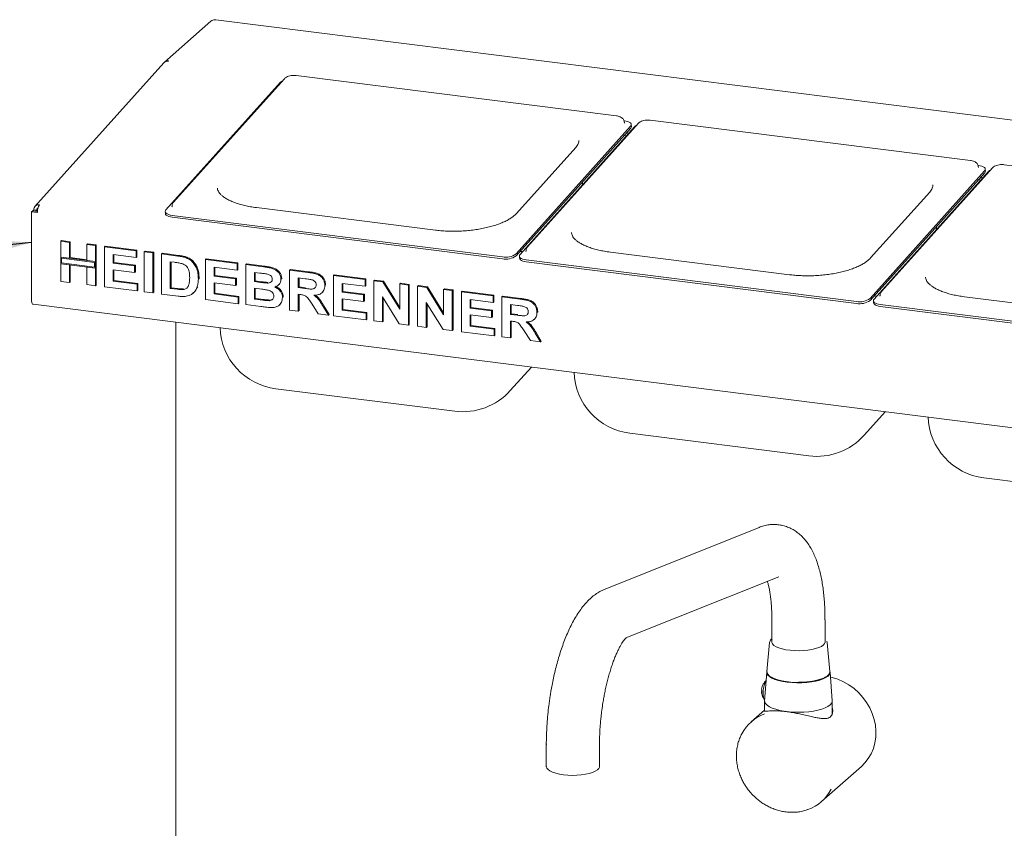
# Paper-space layout 'Blatt2' of a CAD drawing. Units: millimetres. Extents: x 5 to 415, y 5 to 292.
# Drawn here: x 320 to 348, y 125 to 148 of the extents above; entities that cross this region are included whole.
import ezdxf

# ---------------------------------------------------------------- set-up
doc = ezdxf.new("R2010")
doc.units = ezdxf.units.MM
doc.layers.add('BEMAßUNG', color=96, linetype='Continuous')
doc.dimstyles.new('SLDDIMSTYLE5', dxfattribs={"dimtxt": 0.18, "dimasz": 3.302, "dimexe": 0, "dimexo": 0.0625, "dimgap": 0, "dimtad": 0, "dimtih": 1, "dimtoh": 1, "dimdec": 0, "dimrnd": 1e-09, "dimzin": 0, "dimdsep": 46, "dimtxsty": 'Standard', "dimsah": 1, "dimcen": 0.09, "dimadec": 0, "dimazin": 0, "dimtfac": 3.302, "dimtdec": 0, "dimtofl": 0, "dimtmove": 0, "dimatfit": 3, "dimfxl": 0, "dimfrac": 2, "dimtolj": 1, "dimtzin": 0, "dimarcsym": 0})

psp = doc.layouts.new('Blatt2')

# ---------------------------------------------------------------- linework, layer by layer
at = {"color": 7, "linetype": 'Continuous', "lineweight": 15}
for p, q in [((325.15268, 148.28077), (323.78544, 147.07498)), ((363.41827, 143.52374), (325.30014, 148.32617)), ((323.76824, 147.05771), (319.97886, 142.83173)), ((327.20056, 146.48735), (323.83258, 142.7313)), ((327.3117, 146.59028), (324.05378, 142.95698)), ((337.07443, 145.49653), (327.66182, 146.6824)), ((337.30787, 145.35056), (337.29596, 145.35206)), ((347.48091, 144.18543), (338.0683, 145.37131)), ((334.12213, 141.43493), (337.49012, 145.19098)), ((334.12406, 141.37793), (337.49205, 145.13398)), ((337.60705, 145.17625), (334.23906, 141.4202)), ((337.71819, 145.27919), (334.46026, 141.64589)), ((337.51205, 145.18136), (337.51013, 145.23836)), ((337.37165, 144.91373), (337.30238, 144.92246)), ((337.44025, 144.99023), (337.37098, 144.99896)), ((335.87716, 144.5685), (334.13814, 142.6291)), ((344.52862, 140.12384), (347.89661, 143.87989)), ((348.01353, 143.86516), (344.64554, 140.10911)), ((348.12467, 143.9681), (344.86675, 140.33479)), ((347.71436, 144.03947), (347.70244, 144.04097)), ((347.91854, 143.87027), (347.91661, 143.92727)), ((357.8874, 142.87434), (348.47479, 144.06022)), ((344.53054, 140.06684), (347.89853, 143.82289)), ((347.77814, 143.60264), (347.70887, 143.61137)), ((347.84673, 143.67914), (347.77746, 143.68787)), ((336.07598, 143.46878), (336.07318, 143.55164)), ((346.28365, 143.25741), (344.54462, 141.31801)), ((319.91494, 142.70501), (319.88179, 142.67578)), ((320.0583, 142.68695), (319.91494, 142.70501)), ((319.91936, 142.70824), (319.9452, 142.73102)), ((320.00705, 142.69719), (319.91936, 142.70824)), ((319.91936, 142.70445), (319.91936, 142.70824)), ((320.03289, 142.71997), (319.9452, 142.73102)), ((320.00705, 142.69719), (320.03289, 142.71997)), ((320.00705, 142.69341), (320.00705, 142.69719)), ((331.75206, 142.13698), (326.49035, 142.79989)), ((320.05718, 142.65368), (319.88179, 142.67578)), ((319.88179, 140.08238), (319.88179, 142.67578)), ((323.81257, 142.68392), (323.8145, 142.62691)), ((324.01483, 142.57172), (333.71975, 141.34902)), ((324.01675, 142.51472), (333.72168, 141.29201)), ((346.48247, 142.15768), (346.47967, 142.24054)), ((320.73665, 141.80924), (320.75874, 141.82872)), ((320.75874, 141.82872), (321.01359, 141.79662)), ((320.73665, 141.80924), (320.99149, 141.77713)), ((320.73665, 141.34085), (320.73665, 141.80924)), ((320.99149, 141.77713), (321.01359, 141.79662)), ((320.99149, 141.77713), (320.99149, 141.30875)), ((321.01359, 141.79662), (321.01359, 141.32824)), ((321.50117, 141.71292), (321.52327, 141.7324)), ((321.50117, 141.71292), (321.75601, 141.68081)), ((321.50117, 141.24453), (321.50117, 141.71292)), ((321.52327, 141.7324), (321.77811, 141.7003)), ((321.75601, 141.68081), (321.77811, 141.7003)), ((321.75601, 141.68081), (321.75601, 141.21243)), ((321.77811, 141.7003), (321.77811, 141.23191)), ((322.02584, 141.64681), (322.04794, 141.6663)), ((322.02584, 140.4683), (322.02584, 141.64681)), ((322.02584, 141.64681), (322.95526, 141.52972)), ((322.04794, 141.6663), (322.97736, 141.54921)), ((322.95526, 141.52972), (322.97736, 141.54921)), ((322.95526, 141.52972), (322.95526, 141.3333)), ((322.97736, 141.54921), (322.97736, 141.35279)), ((320.99149, 141.30875), (320.73665, 141.34085)), ((321.75601, 141.21243), (320.73665, 141.34085)), ((320.73665, 141.34085), (320.73665, 141.14444)), ((321.72678, 141.18665), (320.76588, 141.30771)), ((320.76588, 141.30771), (320.76588, 141.17022)), ((320.99149, 141.30875), (321.01359, 141.32824)), ((321.50117, 141.26681), (321.01359, 141.32824)), ((321.75601, 141.21243), (321.50117, 141.24453)), ((322.95526, 141.3333), (322.28068, 141.41829)), ((322.28068, 141.41829), (322.28068, 141.16143)), ((322.30278, 141.4155), (322.30278, 141.18092)), ((322.95526, 141.3333), (322.97736, 141.35279)), ((323.19511, 141.4995), (323.21721, 141.51899)), ((323.19511, 140.32099), (323.19511, 141.4995)), ((323.19511, 141.4995), (323.44995, 141.46739)), ((323.21721, 141.51899), (323.47205, 141.48688)), ((323.44995, 141.46739), (323.47205, 141.48688)), ((323.44995, 141.46739), (323.44995, 140.28888)), ((323.47205, 141.48688), (323.47205, 140.30837)), ((323.70479, 141.43529), (323.72689, 141.45477)), ((323.70479, 141.43529), (324.1798, 141.37544)), ((323.70479, 140.25678), (323.70479, 141.43529)), ((323.72689, 141.45477), (324.2019, 141.39493)), ((324.42481, 141.32215), (324.4469, 141.34163)), ((324.99398, 141.27286), (325.01608, 141.29235)), ((324.99398, 140.09435), (324.99398, 141.27286)), ((324.99398, 141.27286), (325.9234, 141.15577)), ((325.01608, 141.29235), (325.9455, 141.17526)), ((334.21906, 141.37282), (334.22098, 141.31582)), ((334.3144, 141.50423), (334.24513, 141.51295)), ((334.42131, 141.26063), (344.12624, 140.03792)), ((342.15854, 140.82589), (336.89684, 141.4888)), ((320.73665, 141.14444), (320.99149, 141.11233)), ((320.73665, 140.63073), (320.73665, 141.14444)), ((320.73665, 141.14444), (321.75601, 141.01601)), ((320.76588, 141.17022), (321.72678, 141.04915)), ((320.99149, 141.11233), (320.99149, 140.59862)), ((321.01359, 141.10955), (321.01359, 140.61811)), ((321.50117, 140.53441), (321.50117, 141.04812)), ((321.50117, 141.04812), (321.75601, 141.01601)), ((321.72678, 141.04915), (321.72678, 141.18665)), ((321.77811, 141.23191), (321.75601, 141.21243)), ((321.75601, 141.01601), (321.75601, 141.21243)), ((321.77811, 141.0355), (321.75601, 141.01601)), ((321.75601, 141.01601), (321.75601, 140.5023)), ((321.77811, 141.0355), (321.77811, 141.23191)), ((321.77811, 141.0355), (321.77811, 140.52179)), ((322.28068, 141.16143), (322.30278, 141.18092)), ((322.28068, 141.16143), (322.91029, 141.08211)), ((322.91029, 140.88569), (322.28068, 140.96502)), ((322.28068, 140.96502), (322.28068, 140.63261)), ((322.30278, 141.18092), (322.93238, 141.1016)), ((322.30278, 140.96223), (322.30278, 140.6521)), ((322.91029, 141.08211), (322.93238, 141.1016)), ((322.91029, 141.08211), (322.91029, 140.88569)), ((322.93238, 141.1016), (322.93238, 140.90518)), ((324.08049, 141.19153), (323.95963, 141.20676)), ((323.95963, 141.20676), (323.95963, 140.42109)), ((323.98173, 141.20398), (323.98173, 140.44057)), ((325.9234, 140.95935), (325.24882, 141.04434)), ((325.24882, 141.04434), (325.24882, 140.78748)), ((325.27092, 141.04155), (325.27092, 140.80697)), ((325.9234, 141.15577), (325.9455, 141.17526)), ((325.9234, 141.15577), (325.9234, 140.95935)), ((325.9234, 140.95935), (325.9455, 140.97884)), ((325.9455, 141.17526), (325.9455, 140.97884)), ((326.17824, 141.12366), (326.20034, 141.14315)), ((326.17824, 141.12366), (326.70268, 141.05759)), ((326.17824, 139.94515), (326.17824, 141.12366)), ((326.20034, 141.14315), (326.72477, 141.07708)), ((327.46743, 140.96124), (327.48953, 140.98073)), ((327.46743, 139.78273), (327.46743, 140.96124)), ((327.46743, 140.96124), (328.00499, 140.89351)), ((327.48953, 140.98073), (328.02708, 140.913)), ((334.42324, 141.20363), (344.12816, 139.98092)), ((322.91029, 140.88569), (322.93238, 140.90518)), ((324.78411, 140.69872), (324.80621, 140.7182)), ((324.80621, 140.7182), (324.80516, 140.70469)), ((325.24882, 140.78748), (325.27092, 140.80697)), ((325.24882, 140.78748), (325.87843, 140.70816)), ((325.27092, 140.80697), (325.90053, 140.72765)), ((325.87843, 140.70816), (325.90053, 140.72765)), ((325.87843, 140.70816), (325.87843, 140.51174)), ((325.90053, 140.72765), (325.90053, 140.53123)), ((326.58908, 140.87548), (326.43308, 140.89514)), ((326.43308, 140.89514), (326.43308, 140.62317)), ((326.45518, 140.89235), (326.45518, 140.64266)), ((327.21259, 140.69683), (327.23469, 140.71632)), ((327.23469, 140.71632), (327.23265, 140.70555)), ((327.92488, 140.70719), (327.72227, 140.73271)), ((327.72227, 140.73271), (327.72227, 140.44564)), ((327.74437, 140.72993), (327.74437, 140.46513)), ((328.75663, 140.79881), (328.77872, 140.8183)), ((328.75663, 139.6203), (328.75663, 140.79881)), ((328.75663, 140.79881), (329.68604, 140.68172)), ((328.77872, 140.8183), (329.70814, 140.70121)), ((329.68604, 140.68172), (329.70814, 140.70121)), ((329.68604, 140.68172), (329.68604, 140.4853)), ((329.70814, 140.70121), (329.70814, 140.50479)), ((329.94088, 140.64961), (329.96298, 140.6691)), ((329.96298, 140.6691), (330.2286, 140.63564)), ((320.99149, 140.59862), (320.73665, 140.63073)), ((320.99149, 140.59862), (321.01359, 140.61811)), ((321.75601, 140.5023), (321.50117, 140.53441)), ((321.75601, 140.5023), (321.77811, 140.52179)), ((322.98524, 140.34743), (322.02584, 140.4683)), ((322.28068, 140.63261), (322.30278, 140.6521)), ((322.28068, 140.63261), (322.98524, 140.54385)), ((322.30278, 140.6521), (323.00734, 140.56334)), ((322.98524, 140.54385), (323.00734, 140.56334)), ((322.98524, 140.54385), (322.98524, 140.34743)), ((323.00734, 140.56334), (323.00734, 140.36692)), ((323.95963, 140.42109), (323.98173, 140.44057)), ((323.95963, 140.42109), (324.16036, 140.3958)), ((323.98173, 140.44057), (324.18246, 140.41528)), ((324.32315, 140.38662), (324.34525, 140.40611)), ((324.74453, 140.45299), (324.76663, 140.47247)), ((325.87843, 140.51174), (325.24882, 140.59106)), ((325.24882, 140.59106), (325.24882, 140.25866)), ((325.27092, 140.58828), (325.27092, 140.27815)), ((325.87843, 140.51174), (325.90053, 140.53123)), ((326.43308, 140.62317), (326.45518, 140.64266)), ((326.43308, 140.62317), (326.61109, 140.60074)), ((326.65068, 140.39934), (326.43308, 140.42675)), ((326.43308, 140.42675), (326.43308, 140.10946)), ((326.45518, 140.64266), (326.63319, 140.62023)), ((326.45518, 140.42397), (326.45518, 140.12895)), ((326.80831, 140.57991), (326.83041, 140.5994)), ((327.13091, 140.51782), (327.15577, 140.53975)), ((327.72227, 140.44564), (327.74437, 140.46513)), ((327.72227, 140.44564), (327.91434, 140.42144)), ((327.74437, 140.46513), (327.93644, 140.44093)), ((328.50179, 140.50442), (328.52388, 140.52391)), ((328.52388, 140.52391), (328.52171, 140.51345)), ((329.68604, 140.4853), (329.01147, 140.57029)), ((329.01147, 140.57029), (329.01147, 140.31343)), ((329.03356, 140.56751), (329.03356, 140.33292)), ((329.68604, 140.4853), (329.70814, 140.50479)), ((329.94088, 139.4711), (329.94088, 140.64961)), ((329.94088, 140.64961), (330.2065, 140.61615)), ((330.2065, 140.61615), (330.2286, 140.63564)), ((330.2065, 140.61615), (330.70541, 139.80751)), ((330.2286, 140.63564), (330.70541, 139.86282)), ((330.70541, 140.55329), (330.7275, 140.57278)), ((330.70541, 140.55329), (330.96025, 140.52118)), ((330.70541, 139.80751), (330.70541, 140.55329)), ((330.7275, 140.57278), (330.98234, 140.54067)), ((330.96025, 140.52118), (330.98234, 140.54067)), ((330.96025, 140.52118), (330.96025, 139.34267)), ((330.98234, 140.54067), (330.98234, 139.36216)), ((331.23008, 140.48719), (331.25217, 140.50668)), ((331.23008, 139.30868), (331.23008, 140.48719)), ((331.23008, 140.48719), (331.49569, 140.45372)), ((331.25217, 140.50668), (331.51779, 140.47321)), ((331.49569, 140.45372), (331.51779, 140.47321)), ((331.49569, 140.45372), (331.9946, 139.64509)), ((331.51779, 140.47321), (331.9946, 139.70039)), ((331.9946, 140.39087), (332.0167, 140.41036)), ((331.9946, 139.64509), (331.9946, 140.39087)), ((331.9946, 140.39087), (332.24944, 140.35876)), ((332.0167, 140.41036), (332.27154, 140.37825)), ((332.24944, 140.35876), (332.27154, 140.37825)), ((332.27154, 140.37825), (332.27154, 139.19974)), ((322.98524, 140.34743), (323.00734, 140.36692)), ((323.44995, 140.28888), (323.19511, 140.32099)), ((323.44995, 140.28888), (323.47205, 140.30837)), ((324.19386, 140.19516), (323.70479, 140.25678)), ((324.62546, 140.27739), (324.65032, 140.29932)), ((325.95338, 139.97348), (324.99398, 140.09435)), ((325.24882, 140.25866), (325.27092, 140.27815)), ((325.24882, 140.25866), (325.95338, 140.1699)), ((325.27092, 140.27815), (325.97548, 140.18939)), ((325.95338, 140.1699), (325.97548, 140.18939)), ((325.95338, 140.1699), (325.95338, 139.97348)), ((325.97548, 140.18939), (325.97548, 139.99297)), ((326.43308, 140.10946), (326.45518, 140.12895)), ((326.43308, 140.10946), (326.6823, 140.07806)), ((326.45518, 140.12895), (326.7044, 140.09755)), ((327.25756, 140.15078), (327.27966, 140.17026)), ((327.27966, 140.17026), (327.27727, 140.16028)), ((327.77591, 140.24246), (327.72227, 140.24922)), ((327.72227, 140.24922), (327.72227, 139.75062)), ((327.74437, 140.24644), (327.74437, 139.77011)), ((328.4172, 140.29471), (328.4393, 140.3142)), ((329.01147, 140.31343), (329.03356, 140.33292)), ((329.01147, 140.31343), (329.64107, 140.23411)), ((329.64107, 140.03769), (329.01147, 140.11702)), ((329.01147, 140.11702), (329.01147, 139.78462)), ((329.03356, 140.33292), (329.66317, 140.2536)), ((329.03356, 140.11423), (329.03356, 139.8041)), ((329.64107, 140.23411), (329.66317, 140.2536)), ((329.64107, 140.23411), (329.64107, 140.03769)), ((329.66317, 140.2536), (329.66317, 140.05718)), ((330.68714, 139.37708), (330.19573, 140.1732)), ((330.19573, 140.1732), (330.19573, 139.43899)), ((330.21782, 140.1374), (330.21782, 139.45848)), ((332.24944, 140.35876), (332.24944, 139.18025)), ((332.51927, 140.32477), (332.54137, 140.34425)), ((332.51927, 139.14625), (332.51927, 140.32477)), ((332.51927, 140.32477), (333.44869, 140.20767)), ((332.54137, 140.34425), (333.47079, 140.22716)), ((333.44869, 140.01125), (332.77411, 140.09624)), ((332.77411, 140.09624), (332.77411, 139.83939)), ((332.79621, 140.09346), (332.79621, 139.85887)), ((333.44869, 140.20767), (333.47079, 140.22716)), ((333.44869, 140.20767), (333.44869, 140.01125)), ((333.47079, 140.22716), (333.47079, 140.03074)), ((333.70353, 140.17556), (333.72563, 140.19505)), ((333.70353, 138.99705), (333.70353, 140.17556)), ((333.70353, 140.17556), (334.24108, 140.10784)), ((333.72563, 140.19505), (334.26318, 140.12733)), ((344.72089, 140.19313), (344.65162, 140.20186)), ((352.56503, 139.51479), (347.30332, 140.17771)), ((319.92465, 139.95482), (358.39356, 135.10819)), ((325.95338, 139.97348), (325.97548, 139.99297)), ((326.61672, 139.88991), (326.17824, 139.94515)), ((326.86711, 140.0621), (326.8892, 140.08159)), ((327.15779, 139.92768), (327.18265, 139.94961)), ((328.30667, 139.67699), (328.12772, 139.96253)), ((328.4519, 139.89194), (328.60672, 139.63919)), ((328.47399, 139.91143), (328.62882, 139.65868)), ((329.01147, 139.78462), (329.03356, 139.8041)), ((329.03356, 139.8041), (329.73812, 139.71534)), ((329.64107, 140.03769), (329.66317, 140.05718)), ((331.97633, 139.21466), (331.48492, 140.01078)), ((331.48492, 140.01078), (331.48492, 139.27657)), ((331.50702, 139.97498), (331.50702, 139.29606)), ((332.77411, 139.83939), (332.79621, 139.85887)), ((332.77411, 139.83939), (333.40372, 139.76006)), ((332.79621, 139.85887), (333.42581, 139.77955)), ((333.44869, 140.01125), (333.47079, 140.03074)), ((334.16098, 139.92151), (333.95837, 139.94704)), ((333.95837, 139.94704), (333.95837, 139.65996)), ((333.98047, 139.94425), (333.98047, 139.67945)), ((344.62554, 140.06173), (344.62747, 140.00473)), ((344.8278, 139.94953), (354.53272, 138.72683)), ((344.82972, 139.89253), (354.53465, 138.66983)), ((327.72227, 139.75062), (327.46743, 139.78273)), ((327.72227, 139.75062), (327.74437, 139.77011)), ((328.60672, 139.63919), (328.30667, 139.67699)), ((328.60672, 139.63919), (328.62882, 139.65868)), ((329.71603, 139.49943), (328.75663, 139.6203)), ((329.01147, 139.78462), (329.71603, 139.69585)), ((329.71603, 139.69585), (329.73812, 139.71534)), ((329.71603, 139.69585), (329.71603, 139.49943)), ((329.71603, 139.49943), (329.73812, 139.51892)), ((329.73812, 139.71534), (329.73812, 139.51892)), ((333.40372, 139.56364), (332.77411, 139.64297)), ((332.77411, 139.64297), (332.77411, 139.31057)), ((332.79621, 139.64018), (332.79621, 139.33005)), ((333.40372, 139.76006), (333.42581, 139.77955)), ((333.40372, 139.76006), (333.40372, 139.56364)), ((333.40372, 139.56364), (333.42581, 139.58313)), ((333.42581, 139.77955), (333.42581, 139.58313)), ((333.95837, 139.65996), (333.98047, 139.67945)), ((333.95837, 139.65996), (334.15044, 139.63577)), ((333.98047, 139.67945), (334.17253, 139.65525)), ((334.6533, 139.50903), (334.67539, 139.52852)), ((334.73788, 139.71875), (334.75998, 139.73824)), ((334.75998, 139.73824), (334.75781, 139.72778)), ((324.11876, 139.42641), (324.11876, 117.75802)), ((330.19573, 139.43899), (329.94088, 139.4711)), ((330.19573, 139.43899), (330.21782, 139.45848)), ((330.96025, 139.34267), (330.68714, 139.37708)), ((330.96025, 139.34267), (330.98234, 139.36216)), ((331.48492, 139.27657), (331.23008, 139.30868)), ((331.48492, 139.27657), (331.50702, 139.29606)), ((332.24944, 139.18025), (331.97633, 139.21466)), ((332.77411, 139.31057), (332.79621, 139.33005)), ((332.77411, 139.31057), (333.47867, 139.2218)), ((332.79621, 139.33005), (333.50077, 139.24129)), ((333.47867, 139.2218), (333.50077, 139.24129)), ((333.47867, 139.2218), (333.47867, 139.02538)), ((333.50077, 139.24129), (333.50077, 139.04487)), ((334.01201, 139.45679), (333.95837, 139.46355)), ((333.95837, 139.46355), (333.95837, 138.96495)), ((333.98047, 139.46076), (333.98047, 138.98443)), ((332.24944, 139.18025), (332.27154, 139.19974)), ((333.47867, 139.02538), (332.51927, 139.14625)), ((333.47867, 139.02538), (333.50077, 139.04487)), ((333.95837, 138.96495), (333.70353, 138.99705)), ((333.95837, 138.96495), (333.98047, 138.98443)), ((334.54277, 138.89132), (334.36382, 139.17686)), ((334.68799, 139.10627), (334.84282, 138.85352)), ((334.71009, 139.12576), (334.86491, 138.873)), ((334.84282, 138.85352), (334.54277, 138.89132)), ((334.84282, 138.85352), (334.86491, 138.873)), ((333.95348, 137.41804), (334.57329, 138.10926)), ((327.06142, 137.4724), (332.32313, 136.80949)), ((344.35996, 136.10694), (344.97977, 136.79817)), ((337.4679, 136.16131), (342.72961, 135.4984)), ((347.87439, 134.85022), (353.13609, 134.1873)), ((341.26927, 133.39433), (336.73936, 131.57958)), ((337.3538, 130.14251), (341.85033, 131.94389)), ((341.64173, 130.67591), (341.64173, 130.00441)), ((343.20423, 130.00441), (343.20423, 130.67591)), ((341.57715, 130.00945), (341.49842, 129.15329)), ((343.2688, 130.00953), (343.25315, 130.04751)), ((343.34755, 129.15329), (343.26881, 130.00945)), ((341.49121, 129.14044), (341.42953, 128.2975)), ((343.41644, 128.2975), (343.35476, 129.14044)), ((341.42923, 128.28942), (341.42923, 127.98497)), ((343.41673, 127.91357), (343.41673, 128.28942)), ((341.42923, 128.02321), (341.03593, 127.67635)), ((335.01261, 127.00981), (335.01261, 126.36163)), ((336.57511, 126.36163), (336.57511, 127.00981)), ((343.10292, 125.3326), (344.27407, 126.36546))]:
    psp.add_line(p, q, dxfattribs=at)
at = {"color": 7, "linetype": 'Continuous', "lineweight": 15, "flags": 128}
for points in [[(325.30014, 148.32617), (325.28963, 148.32493), (325.2767, 148.31692)], [(327.25439, 146.52637), (327.22765, 146.51059), (327.20056, 146.48735)], [(337.49012, 145.19098), (337.50598, 145.21564), (337.50999, 145.24076), (337.50201, 145.26539), (337.48233, 145.28857), (337.45172, 145.30941), (337.41136, 145.32712), (337.36278, 145.34102), (337.30787, 145.35056)], [(337.51205, 145.18136), (337.5079, 145.15864), (337.49205, 145.13398)], [(337.66088, 145.21528), (337.63414, 145.19949), (337.60705, 145.17625)], [(347.89661, 143.87989), (347.91246, 143.90454), (347.91648, 143.92967), (347.90849, 143.95429), (347.88882, 143.97747), (347.85821, 143.99832), (347.81784, 144.01603), (347.76927, 144.02992), (347.71436, 144.03947)], [(347.91854, 143.87027), (347.91439, 143.84754), (347.89853, 143.82289)], [(348.06736, 143.90418), (348.04062, 143.8884), (348.01353, 143.86516)], [(323.83258, 142.7313), (323.81672, 142.70664), (323.81271, 142.68152), (323.82069, 142.6569), (323.84037, 142.63372), (323.87097, 142.61287), (323.91134, 142.59516), (323.95991, 142.58127), (324.01483, 142.57172)], [(324.01675, 142.51472), (323.96184, 142.52426), (323.91327, 142.53816), (323.8729, 142.55587), (323.84229, 142.57671), (323.82262, 142.59989), (323.81463, 142.62452), (323.8145, 142.62691)], [(334.23906, 141.4202), (334.2232, 141.39555), (334.21919, 141.37043), (334.22718, 141.3458), (334.24685, 141.32262), (334.27746, 141.30178), (334.31783, 141.28407), (334.3664, 141.27017), (334.42131, 141.26063)], [(334.42324, 141.20363), (334.36832, 141.21317), (334.31975, 141.22706), (334.27938, 141.24477), (334.24878, 141.26562), (334.2291, 141.2888), (334.22112, 141.31342), (334.22098, 141.31582)], [(344.64554, 140.10911), (344.62969, 140.08446), (344.62568, 140.05933), (344.63366, 140.03471), (344.65333, 140.01153), (344.68394, 139.99068), (344.72431, 139.97297), (344.77288, 139.95908), (344.8278, 139.94953)], [(319.92465, 139.95482), (319.92272, 139.95515), (319.91126, 139.96138), (319.90121, 139.9745), (319.89297, 139.99402), (319.88684, 140.01918), (319.88307, 140.04902), (319.88179, 140.08238)], [(344.82972, 139.89253), (344.77481, 139.90207), (344.72624, 139.91597), (344.68587, 139.93368), (344.65526, 139.95452), (344.63559, 139.97771), (344.6276, 140.00233), (344.62747, 140.00473)], [(343.20423, 130.05104), (343.20719, 130.0224), (343.19321, 129.9783), (343.15708, 129.93562), (343.09982, 129.89559), (343.0231, 129.85937), (342.9291, 129.82798), (342.82055, 129.80234), (342.70056, 129.78319), (342.57259, 129.77107), (342.44031, 129.76633), (342.30753, 129.76912), (342.17808, 129.77934), (342.05567, 129.79671), (341.94382, 129.82072), (341.84577, 129.85069), (341.76431, 129.88576), (341.70181, 129.9249), (341.66005, 129.96701), (341.64024, 130.01086), (341.64173, 130.05104)], [(341.50065, 129.17763), (341.49197, 129.14753), (341.49655, 129.0988), (341.52394, 129.05091), (341.57347, 129.00504), (341.64392, 128.96232), (341.73355, 128.92379), (341.84016, 128.89042), (341.96112, 128.86301), (342.09345, 128.84225), (342.2339, 128.82864), (342.379, 128.82253), (342.52518, 128.82406), (342.66885, 128.83319), (342.80646, 128.8497), (342.93463, 128.87318), (343.05021, 128.90306), (343.15033, 128.9386), (343.23255, 128.97891), (343.29484, 129.02303), (343.33565, 129.06984), (343.354, 129.11821), (343.34941, 129.16694), (343.34531, 129.17763)], [(341.49842, 129.15329), (341.50017, 129.12265), (341.52148, 129.07479), (341.56498, 129.02863), (341.62962, 128.98531), (341.71379, 128.94589), (341.81542, 128.91135), (341.93201, 128.88253), (342.06069, 128.86014), (342.19829, 128.84474), (342.34142, 128.83671), (342.48657, 128.83624), (342.63014, 128.84334), (342.76862, 128.85784), (342.89858, 128.87939), (343.01684, 128.90744), (343.12047, 128.94132), (343.20693, 128.98018), (343.27408, 129.02308), (343.32028, 129.06895), (343.34438, 129.11666), (343.34755, 129.15329)], [(341.4724, 128.8835), (341.4494, 128.84419), (341.42369, 128.77983), (341.40315, 128.70308), (341.38931, 128.61963), (341.38319, 128.53567), (341.38524, 128.45743), (341.39531, 128.39071), (341.41267, 128.34047), (341.43079, 128.31481)], [(344.27407, 126.36546), (344.37553, 126.46613), (344.47648, 126.59523), (344.56009, 126.73754), (344.62517, 126.89109), (344.67082, 127.0537), (344.69638, 127.22311), (344.70152, 127.39692), (344.68614, 127.57271), (344.65047, 127.748), (344.59501, 127.92034), (344.52053, 128.08729), (344.42809, 128.24653), (344.31898, 128.39581), (344.19473, 128.53304), (344.05708, 128.65629), (343.90798, 128.76384), (343.7495, 128.85416), (343.58388, 128.926), (343.41344, 128.97835), (343.36582, 128.98927)], [(341.42953, 128.2975), (341.43303, 128.2605), (341.45702, 128.21164), (341.50259, 128.16452), (341.56871, 128.12019), (341.65392, 128.07964), (341.75632, 128.04377), (341.8736, 128.0134), (342.00315, 127.98918), (342.14209, 127.97168), (342.28729, 127.96127), (342.43553, 127.9582), (342.58349, 127.96252), (342.72787, 127.97415), (342.86543, 127.99282), (342.99311, 128.01811), (343.10805, 128.04946), (343.20769, 128.08618), (343.2898, 128.12743), (343.35255, 128.17231)], [(335.01261, 126.36163), (335.01277, 126.35624), (335.02674, 126.31231), (335.06278, 126.26981), (335.11985, 126.22995), (335.19631, 126.19387), (335.28996, 126.16262), (335.39811, 126.1371), (335.51764, 126.11804)], [(335.51764, 126.11804), (335.64512, 126.10598), (335.77688, 126.10128), (335.90912, 126.10407), (336.03805, 126.11426), (336.15995, 126.13158), (336.27133, 126.15551), (336.36896, 126.18537), (336.45005, 126.22031), (336.51227, 126.25931), (336.55381, 126.30125), (336.5735, 126.34493), (336.57511, 126.36163)]]:
    psp.add_lwpolyline(points, dxfattribs=at)
at = {"color": 7, "linetype": 'Continuous', "lineweight": 15}
for centre, radius, start, end in [((325.25452, 148.16221), 0.1563, 81.841587, 130.661207), ((323.88728, 146.95642), 0.1563, 81.841587, 130.661207), ((323.95589, 147.05885), 0.06992, 131.605785, 138.299385), ((320.4527, 142.6721), 0.39595, 147.78841, 182.665518), ((333.8197, 141.86614), 0.52669, 259.061052, 305.045003), ((333.82162, 141.80913), 0.52669, 259.061052, 305.045003), ((344.22618, 140.55504), 0.52669, 259.061052, 305.045003), ((344.22811, 140.49804), 0.52669, 259.061052, 305.045003), ((327.29579, 139.3327), 1.875, 181.935048, 262.819244), ((337.70228, 138.0216), 1.875, 181.935048, 262.819244), ((332.5575, 138.66978), 1.875, 262.819244, 318.117932), ((348.10876, 136.71051), 1.875, 181.935048, 262.819244), ((342.96399, 137.35869), 1.875, 262.819244, 318.117932), ((341.95105, 128.546), 0.60121, 176.628677, 183.371323), ((343.26441, 128.29618), 0.15203, 305.431505, 0.497068), ((341.84803, 126.75555), 1.22753, 110.149505, 152.254634), ((342.29038, 126.25393), 1.2282, 289.45248, 333.134026)]:
    psp.add_arc(centre, radius, start, end, dxfattribs=at)
for points, knots in [([(323.77043, 147.05605), (323.77343, 147.0606), (323.78808, 147.08287), (323.83538, 147.10474), (323.88092, 147.10516), (323.90369, 147.10537)], [0, 0, 0, 0, 0.11397016, 0.55698508, 1, 1, 1, 1]), ([(327.66182, 146.6824), (327.64872, 146.68375), (327.61109, 146.68762), (327.54597, 146.68631), (327.47032, 146.67529), (327.40183, 146.65386), (327.34853, 146.62609), (327.32218, 146.60047), (327.3117, 146.59028)], [0, 0, 0, 0, 0.10156029, 0.29159435, 0.48275604, 0.68136919, 0.87332723, 1, 1, 1, 1]), ([(337.30286, 145.30981), (337.3028, 145.31976), (337.30265, 145.3473), (337.28348, 145.38809), (337.25189, 145.42676), (337.21004, 145.45689), (337.15695, 145.48021), (337.10917, 145.4918), (337.07972, 145.49581), (337.07443, 145.49653)], [0, 0, 0, 0, 0.09012613, 0.24931969, 0.40041898, 0.55973638, 0.74330369, 0.95386506, 1, 1, 1, 1]), ([(337.31148, 145.28734), (337.31002, 145.28886), (337.30747, 145.29154), (337.3065, 145.30432), (337.30608, 145.30979)], [0, 0, 0, 0, 0.57179609, 1, 1, 1, 1]), ([(338.0683, 145.37131), (338.0552, 145.37266), (338.01758, 145.37652), (337.95245, 145.37522), (337.87681, 145.36419), (337.80831, 145.34276), (337.75502, 145.31499), (337.72866, 145.28937), (337.71819, 145.27919)], [0, 0, 0, 0, 0.10156029, 0.29159435, 0.48275604, 0.68136919, 0.87332723, 1, 1, 1, 1]), ([(335.96761, 144.77668), (335.96807, 144.76268), (335.96911, 144.73167), (335.95301, 144.6811), (335.92414, 144.62519), (335.89231, 144.58678), (335.87716, 144.5685)], [0, 0, 0, 0, 0.22844768, 0.50569007, 0.76480577, 1, 1, 1, 1]), ([(347.70934, 143.99872), (347.70929, 144.00867), (347.70913, 144.03621), (347.68996, 144.077), (347.65837, 144.11566), (347.61653, 144.14579), (347.56343, 144.16912), (347.51565, 144.1807), (347.4862, 144.18471), (347.48091, 144.18543)], [0, 0, 0, 0, 0.09012613, 0.24931969, 0.40041898, 0.55973638, 0.74330369, 0.95386506, 1, 1, 1, 1]), ([(347.71797, 143.97624), (347.71651, 143.97777), (347.71396, 143.98044), (347.71298, 143.99322), (347.71256, 143.9987)], [0, 0, 0, 0, 0.571796093, 1, 1, 1, 1]), ([(348.47479, 144.06022), (348.46169, 144.06156), (348.42406, 144.06543), (348.35894, 144.06413), (348.28329, 144.0531), (348.2148, 144.03167), (348.1615, 144.0039), (348.13515, 143.97828), (348.12467, 143.9681)], [0, 0, 0, 0, 0.10156029, 0.29159435, 0.48275604, 0.68136919, 0.87332723, 1, 1, 1, 1]), ([(326.49035, 142.79989), (326.45952, 142.80401), (326.37011, 142.81595), (326.22828, 142.84128), (326.06985, 142.87779), (325.92382, 142.9206), (325.79184, 142.96882), (325.67548, 143.02154), (325.57603, 143.07762), (325.49443, 143.13568), (325.43123, 143.19418), (325.38585, 143.25144), (325.3584, 143.30654), (325.34597, 143.34586), (325.34713, 143.36846), (325.34739, 143.37361)], [0, 0, 0, 0, 0.04506542, 0.13067401, 0.21606419, 0.30111721, 0.38574434, 0.46985378, 0.55337383, 0.63631162, 0.71888576, 0.80157644, 0.88563269, 0.97397414, 1, 1, 1, 1]), ([(346.37409, 143.46559), (346.37456, 143.45158), (346.37559, 143.42058), (346.35949, 143.37), (346.33062, 143.3141), (346.29879, 143.27569), (346.28365, 143.25741)], [0, 0, 0, 0, 0.22844768, 0.50569007, 0.76480577, 1, 1, 1, 1]), ([(320.07532, 142.78838), (320.06927, 142.78555), (320.05324, 142.77807), (320.03662, 142.75355), (320.03413, 142.73117), (320.03289, 142.71997)], [0, 0, 0, 0, 0.2330188, 0.6165094, 1, 1, 1, 1]), ([(324.00892, 142.8405), (324.00929, 142.83821), (324.01078, 142.82914), (324.00479, 142.81808), (324.00557, 142.8191), (324.00576, 142.81936)], [0, 0, 0, 0, 0.20272346, 0.80102527, 1, 1, 1, 1]), ([(324.05378, 142.95698), (324.04345, 142.94327), (324.02296, 142.91606), (324.00879, 142.87348), (324.01135, 142.84821), (324.01214, 142.84048)], [0, 0, 0, 0, 0.4134065, 0.82058955, 1, 1, 1, 1]), ([(334.13814, 142.6291), (334.12771, 142.618), (334.09768, 142.58601), (334.03393, 142.53227), (333.94172, 142.46957), (333.83253, 142.40904), (333.70766, 142.35178), (333.56821, 142.29871), (333.41569, 142.25072), (333.25182, 142.20856), (333.07844, 142.17287), (332.89753, 142.14415), (332.71114, 142.12281), (332.52138, 142.10915), (332.33038, 142.10334), (332.14028, 142.10545), (331.95663, 142.1153), (331.82815, 142.12759), (331.76204, 142.13575), (331.75206, 142.13698)], [0, 0, 0, 0, 0.033281329, 0.095811016, 0.158340524, 0.221059132, 0.284153259, 0.347639628, 0.411472586, 0.475589368, 0.539927982, 0.604433075, 0.669056731, 0.7337573, 0.798497607, 0.863242112, 0.927946415, 0.989120583, 1, 1, 1, 1]), ([(336.89684, 141.4888), (336.866, 141.49292), (336.7766, 141.50485), (336.63476, 141.53018), (336.47633, 141.5667), (336.33031, 141.60951), (336.19832, 141.65773), (336.08196, 141.71045), (335.98252, 141.76652), (335.90091, 141.82459), (335.83772, 141.88308), (335.79233, 141.94035), (335.76489, 141.99544), (335.75246, 142.03476), (335.75361, 142.05737), (335.75387, 142.06251)], [0, 0, 0, 0, 0.04506542, 0.13067401, 0.21606419, 0.30111721, 0.38574434, 0.46985378, 0.55337383, 0.63631162, 0.71888576, 0.80157644, 0.88563269, 0.97397414, 1, 1, 1, 1]), ([(334.46026, 141.64589), (334.44994, 141.63218), (334.42945, 141.60496), (334.41527, 141.56239), (334.41784, 141.53712), (334.41862, 141.52939)], [0, 0, 0, 0, 0.4134065, 0.82058955, 1, 1, 1, 1]), ([(324.1798, 141.37544), (324.22594, 141.36939), (324.30829, 141.3586), (324.38922, 141.33328), (324.42481, 141.32215)], [0, 0, 0, 0, 0.56020122, 1, 1, 1, 1]), ([(324.2019, 141.39493), (324.24804, 141.38888), (324.33039, 141.37809), (324.41131, 141.35277), (324.4469, 141.34163)], [0, 0, 0, 0, 0.56020122, 1, 1, 1, 1]), ([(324.42481, 141.32215), (324.468, 141.30123), (324.55437, 141.2594), (324.65786, 141.15178), (324.73571, 141.01769), (324.77879, 140.86193), (324.78234, 140.75316), (324.78411, 140.69872)], [0, 0, 0, 0, 0.18650833, 0.37299046, 0.55968233, 0.77963381, 1, 1, 1, 1]), ([(324.4469, 141.34163), (324.4901, 141.32072), (324.57647, 141.27888), (324.67996, 141.17127), (324.75781, 141.03717), (324.80088, 140.88142), (324.80443, 140.77264), (324.80621, 140.7182)], [0, 0, 0, 0, 0.18650833, 0.37299046, 0.55968233, 0.77963381, 1, 1, 1, 1]), ([(334.4154, 141.52941), (334.41578, 141.52711), (334.41727, 141.51804), (334.41127, 141.50699), (334.41205, 141.50801), (334.41225, 141.50826)], [0, 0, 0, 0, 0.20272346, 0.80102527, 1, 1, 1, 1]), ([(344.54462, 141.31801), (344.53419, 141.3069), (344.50416, 141.27492), (344.44042, 141.22118), (344.3482, 141.15848), (344.23901, 141.09795), (344.11414, 141.04068), (343.97469, 140.98762), (343.82218, 140.93963), (343.6583, 140.89747), (343.48492, 140.86177), (343.30401, 140.83306), (343.11763, 140.81172), (342.92786, 140.79806), (342.73686, 140.79225), (342.54677, 140.79435), (342.36312, 140.80421), (342.23463, 140.81649), (342.16853, 140.82465), (342.15854, 140.82589)], [0, 0, 0, 0, 0.03328133, 0.09581102, 0.15834052, 0.22105913, 0.28415326, 0.34763963, 0.41147259, 0.47558937, 0.53992798, 0.60443308, 0.66905673, 0.7337573, 0.79849761, 0.86324211, 0.92794641, 0.98912058, 1, 1, 1, 1]), ([(324.30113, 141.1524), (324.26006, 141.16171), (324.18668, 141.17832), (324.11295, 141.1875), (324.08049, 141.19153)], [0, 0, 0, 0, 0.559789398, 1, 1, 1, 1]), ([(324.52927, 140.74168), (324.5283, 140.78776), (324.52635, 140.87969), (324.48923, 141.00951), (324.40564, 141.10993), (324.33601, 141.13823), (324.30113, 141.1524)], [0, 0, 0, 0, 0.281124852, 0.560854752, 0.780097311, 1, 1, 1, 1]), ([(326.70268, 141.05759), (326.73958, 141.0526), (326.81338, 141.04261), (326.92393, 141.02291), (327.02374, 140.98635), (327.1041, 140.92849), (327.16235, 140.86108), (327.20534, 140.78177), (327.21018, 140.72514), (327.21259, 140.69683)], [0, 0, 0, 0, 0.16699806, 0.33394381, 0.50046355, 0.62544945, 0.7503838, 0.8752007, 1, 1, 1, 1]), ([(326.72477, 141.07708), (326.76168, 141.07208), (326.83548, 141.0621), (326.94602, 141.0424), (327.04584, 141.00584), (327.1262, 140.94798), (327.18445, 140.88057), (327.22744, 140.80125), (327.23227, 140.74463), (327.23469, 140.71632)], [0, 0, 0, 0, 0.16699806, 0.33394381, 0.50046355, 0.62544945, 0.7503838, 0.8752007, 1, 1, 1, 1]), ([(324.32315, 140.38662), (324.3517, 140.39125), (324.40863, 140.40049), (324.47433, 140.45693), (324.50954, 140.54078), (324.52742, 140.63693), (324.52865, 140.70675), (324.52927, 140.74168)], [0, 0, 0, 0, 0.18660074, 0.37206288, 0.55891854, 0.7793337, 1, 1, 1, 1]), ([(324.78411, 140.69872), (324.78283, 140.65102), (324.78055, 140.56586), (324.75553, 140.48747), (324.74453, 140.45299)], [0, 0, 0, 0, 0.5600832, 1, 1, 1, 1]), ([(326.8212, 140.84222), (326.77788, 140.84922), (326.70053, 140.8617), (326.62314, 140.87127), (326.58908, 140.87548)], [0, 0, 0, 0, 0.55995798, 1, 1, 1, 1]), ([(326.80831, 140.57991), (326.8288, 140.58061), (326.8697, 140.58201), (326.92087, 140.60516), (326.95332, 140.64605), (326.95627, 140.67863), (326.95775, 140.69494)], [0, 0, 0, 0, 0.28065703, 0.56039445, 0.78001278, 1, 1, 1, 1]), ([(326.95775, 140.69494), (326.95573, 140.71499), (326.95168, 140.75505), (326.90215, 140.81716), (326.85191, 140.83271), (326.8212, 140.84222)], [0, 0, 0, 0, 0.28045689, 0.560172675, 1, 1, 1, 1]), ([(327.21259, 140.69683), (327.20928, 140.66582), (327.20266, 140.60377), (327.15393, 140.53483), (327.09449, 140.48745), (327.05002, 140.47211), (327.02779, 140.46444)], [0, 0, 0, 0, 0.27949837, 0.55932178, 0.7796574, 1, 1, 1, 1]), ([(328.11437, 140.67954), (328.07902, 140.68543), (328.01588, 140.69596), (327.95269, 140.70376), (327.92488, 140.70719)], [0, 0, 0, 0, 0.55992928, 1, 1, 1, 1]), ([(328.00499, 140.89351), (328.04266, 140.88829), (328.11798, 140.87784), (328.23029, 140.85344), (328.33203, 140.81458), (328.41022, 140.74924), (328.46216, 140.67451), (328.4964, 140.59066), (328.49999, 140.53317), (328.50179, 140.50442)], [0, 0, 0, 0, 0.16700514, 0.33395501, 0.50038837, 0.62523838, 0.75013077, 0.87501631, 1, 1, 1, 1]), ([(328.02708, 140.913), (328.06475, 140.90778), (328.14008, 140.89733), (328.25239, 140.87293), (328.35413, 140.83407), (328.43232, 140.76873), (328.48426, 140.694), (328.5185, 140.61014), (328.52209, 140.55266), (328.52388, 140.52391)], [0, 0, 0, 0, 0.16700514, 0.33395501, 0.50038837, 0.62523838, 0.75013077, 0.87501631, 1, 1, 1, 1]), ([(328.24695, 140.52614), (328.24515, 140.54622), (328.24157, 140.58631), (328.19429, 140.64981), (328.14468, 140.66826), (328.11437, 140.67954)], [0, 0, 0, 0, 0.28071755, 0.56063725, 1, 1, 1, 1]), ([(347.30332, 140.17771), (347.27249, 140.18182), (347.18308, 140.19376), (347.04125, 140.21909), (346.88282, 140.2556), (346.73679, 140.29842), (346.60481, 140.34663), (346.48845, 140.39936), (346.389, 140.45543), (346.30739, 140.5135), (346.2442, 140.57199), (346.19882, 140.62926), (346.17137, 140.68435), (346.15894, 140.72367), (346.16009, 140.74628), (346.16036, 140.75142)], [0, 0, 0, 0, 0.04506542, 0.13067401, 0.21606419, 0.30111721, 0.38574434, 0.46985378, 0.55337383, 0.63631162, 0.71888576, 0.80157644, 0.88563269, 0.97397414, 1, 1, 1, 1]), ([(324.16036, 140.3958), (324.19092, 140.39195), (324.24546, 140.38509), (324.29942, 140.38615), (324.32315, 140.38662)], [0, 0, 0, 0, 0.56017781, 1, 1, 1, 1]), ([(324.18246, 140.41528), (324.21301, 140.41144), (324.26756, 140.40457), (324.32152, 140.40564), (324.34525, 140.40611)], [0, 0, 0, 0, 0.56017781, 1, 1, 1, 1]), ([(324.74453, 140.45299), (324.72567, 140.41175), (324.69199, 140.3381), (324.63284, 140.28533), (324.6068, 140.26212)], [0, 0, 0, 0, 0.55993925, 1, 1, 1, 1]), ([(326.61109, 140.60074), (326.64793, 140.59594), (326.71371, 140.58737), (326.77941, 140.58219), (326.80831, 140.57991)], [0, 0, 0, 0, 0.560040076, 1, 1, 1, 1]), ([(326.63319, 140.62023), (326.67003, 140.61543), (326.7358, 140.60686), (326.80151, 140.60168), (326.83041, 140.5994)], [0, 0, 0, 0, 0.560040076, 1, 1, 1, 1]), ([(327.00272, 140.19303), (327.00126, 140.21171), (326.99833, 140.24902), (326.96728, 140.30072), (326.92195, 140.33863), (326.85147, 140.36895), (326.75992, 140.38422), (326.6871, 140.3943), (326.65068, 140.39934)], [0, 0, 0, 0, 0.1247962, 0.24936949, 0.37410815, 0.49908769, 0.74946438, 1, 1, 1, 1]), ([(327.02779, 140.46444), (327.06262, 140.44762), (327.1322, 140.41402), (327.20806, 140.33118), (327.25126, 140.23911), (327.25546, 140.18023), (327.25756, 140.15078)], [0, 0, 0, 0, 0.28021444, 0.5596846, 0.77972405, 1, 1, 1, 1]), ([(327.04988, 140.48392), (327.08472, 140.4671), (327.1543, 140.43351), (327.23016, 140.35066), (327.27335, 140.25859), (327.27756, 140.19972), (327.27966, 140.17026)], [0, 0, 0, 0, 0.28021444, 0.5596846, 0.77972405, 1, 1, 1, 1]), ([(327.91434, 140.42144), (327.94868, 140.41749), (328.01735, 140.4096), (328.10336, 140.40073), (328.17085, 140.40839), (328.21435, 140.43263), (328.24304, 140.47444), (328.24564, 140.5089), (328.24695, 140.52614)], [0, 0, 0, 0, 0.250589416, 0.501090243, 0.625955206, 0.750640688, 0.875197611, 1, 1, 1, 1]), ([(328.50179, 140.50442), (328.49699, 140.45727), (328.48741, 140.36307), (328.39809, 140.26828), (328.28891, 140.22696), (328.21599, 140.22292), (328.17949, 140.22089)], [0, 0, 0, 0, 0.27956545, 0.55846402, 0.77896118, 1, 1, 1, 1]), ([(324.4241, 140.19117), (324.38155, 140.18788), (324.30551, 140.182), (324.22799, 140.19114), (324.19386, 140.19516)], [0, 0, 0, 0, 0.55965617, 1, 1, 1, 1]), ([(324.6068, 140.26212), (324.57536, 140.24322), (324.51914, 140.20943), (324.45317, 140.19676), (324.4241, 140.19117)], [0, 0, 0, 0, 0.55935379, 1, 1, 1, 1]), ([(326.7044, 140.09755), (326.73897, 140.09301), (326.80069, 140.0849), (326.86216, 140.0826), (326.8892, 140.08159)], [0, 0, 0, 0, 0.56015505, 1, 1, 1, 1]), ([(326.86711, 140.0621), (326.88716, 140.06443), (326.9272, 140.06909), (326.97378, 140.09972), (326.99972, 140.1444), (327.00172, 140.17681), (327.00272, 140.19303)], [0, 0, 0, 0, 0.28022172, 0.55961627, 0.7795872, 1, 1, 1, 1]), ([(326.8892, 140.08159), (326.90967, 140.0834), (326.94597, 140.08662), (326.97312, 140.10839), (326.98495, 140.11789)], [0, 0, 0, 0, 0.56384147, 1, 1, 1, 1]), ([(327.25756, 140.15078), (327.25075, 140.10357), (327.23712, 140.00914), (327.15083, 139.91075), (327.04255, 139.86158), (326.96794, 139.85945), (326.93058, 139.85839)], [0, 0, 0, 0, 0.27939482, 0.558979, 0.77921522, 1, 1, 1, 1]), ([(328.12772, 139.96253), (328.10225, 139.99906), (328.05138, 140.07202), (327.97931, 140.1771), (327.87473, 140.23071), (327.80896, 140.23853), (327.77591, 140.24246)], [0, 0, 0, 0, 0.28090307, 0.56107648, 0.7794344, 1, 1, 1, 1]), ([(328.17949, 140.22089), (328.21178, 140.19681), (328.27633, 140.14866), (328.36726, 140.03507), (328.41978, 139.94626), (328.4519, 139.89194)], [0, 0, 0, 0, 0.2799775, 0.55971378, 1, 1, 1, 1]), ([(328.22023, 140.22519), (328.24598, 140.20581), (328.30387, 140.16222), (328.38918, 140.05437), (328.44181, 139.96567), (328.47399, 139.91143)], [0, 0, 0, 0, 0.23737971, 0.53366567, 1, 1, 1, 1]), ([(334.24108, 140.10784), (334.27875, 140.10261), (334.35408, 140.09217), (334.46639, 140.06777), (334.56813, 140.02891), (334.64632, 139.96357), (334.69825, 139.88884), (334.7325, 139.80498), (334.73609, 139.7475), (334.73788, 139.71875)], [0, 0, 0, 0, 0.16700514, 0.33395501, 0.50038837, 0.62523838, 0.75013077, 0.87501631, 1, 1, 1, 1]), ([(334.26318, 140.12733), (334.30085, 140.1221), (334.37618, 140.11166), (334.48849, 140.08725), (334.59023, 140.0484), (334.66842, 139.98305), (334.72035, 139.90833), (334.75459, 139.82447), (334.75818, 139.76699), (334.75998, 139.73824)], [0, 0, 0, 0, 0.16700514, 0.33395501, 0.50038837, 0.62523838, 0.75013077, 0.87501631, 1, 1, 1, 1]), ([(344.82189, 140.21831), (344.82226, 140.21602), (344.82375, 140.20695), (344.81776, 140.19589), (344.81854, 140.19691), (344.81873, 140.19717)], [0, 0, 0, 0, 0.20272346, 0.80102527, 1, 1, 1, 1]), ([(344.86675, 140.33479), (344.85642, 140.32108), (344.83593, 140.29387), (344.82175, 140.2513), (344.82432, 140.22603), (344.82511, 140.2183)], [0, 0, 0, 0, 0.4134065, 0.82058955, 1, 1, 1, 1]), ([(326.93058, 139.85839), (326.87202, 139.86318), (326.76745, 139.87173), (326.66278, 139.88435), (326.61672, 139.88991)], [0, 0, 0, 0, 0.55996254, 1, 1, 1, 1]), ([(326.6823, 140.07806), (326.71687, 140.07352), (326.77859, 140.06541), (326.84007, 140.06311), (326.86711, 140.0621)], [0, 0, 0, 0, 0.56015505, 1, 1, 1, 1]), ([(334.35047, 139.89386), (334.31511, 139.89976), (334.25197, 139.91029), (334.18878, 139.91808), (334.16098, 139.92151)], [0, 0, 0, 0, 0.559929276, 1, 1, 1, 1]), ([(334.48304, 139.74047), (334.48125, 139.76054), (334.47766, 139.80063), (334.43039, 139.86413), (334.38077, 139.88259), (334.35047, 139.89386)], [0, 0, 0, 0, 0.28071755, 0.56063725, 1, 1, 1, 1]), ([(334.15044, 139.63577), (334.18478, 139.63182), (334.25345, 139.62393), (334.33945, 139.61506), (334.40695, 139.62272), (334.45045, 139.64695), (334.47913, 139.68876), (334.48174, 139.72322), (334.48304, 139.74047)], [0, 0, 0, 0, 0.25058942, 0.50109024, 0.62595521, 0.75064069, 0.87519761, 1, 1, 1, 1]), ([(334.73788, 139.71875), (334.73309, 139.67159), (334.72351, 139.5774), (334.63418, 139.48261), (334.525, 139.44129), (334.45209, 139.43724), (334.41558, 139.43522)], [0, 0, 0, 0, 0.27956545, 0.55846402, 0.77896118, 1, 1, 1, 1]), ([(334.36382, 139.17686), (334.33835, 139.21339), (334.28747, 139.28635), (334.21541, 139.39143), (334.11083, 139.44504), (334.04506, 139.45286), (334.01201, 139.45679)], [0, 0, 0, 0, 0.28090307, 0.56107648, 0.7794344, 1, 1, 1, 1]), ([(334.41558, 139.43522), (334.44787, 139.41113), (334.51242, 139.36299), (334.60335, 139.2494), (334.65587, 139.16058), (334.68799, 139.10627)], [0, 0, 0, 0, 0.2799775, 0.55971378, 1, 1, 1, 1]), ([(334.45632, 139.43952), (334.48208, 139.42013), (334.53997, 139.37655), (334.62528, 139.2687), (334.67791, 139.18), (334.71009, 139.12576)], [0, 0, 0, 0, 0.23737971, 0.53366567, 1, 1, 1, 1]), ([(343.20401, 130.67577), (343.20371, 130.7366), (343.20306, 130.86643), (343.19569, 131.06138), (343.18299, 131.26173), (343.16432, 131.45915), (343.13958, 131.65271), (343.10841, 131.84158), (343.07039, 132.02523), (343.02495, 132.20328), (342.9713, 132.37542), (342.9085, 132.54102), (342.83582, 132.69844), (342.75304, 132.84527), (342.66066, 132.97898), (342.55934, 133.09807), (342.44956, 133.202), (342.33145, 133.29065), (342.20508, 133.36369), (342.0709, 133.42032), (341.92982, 133.45949), (341.78331, 133.47993), (341.63306, 133.48091), (341.48179, 133.46049), (341.35928, 133.4304), (341.29175, 133.40126), (341.27081, 133.39222)], [0, 0, 0, 0, 0.03774885, 0.08057088, 0.12415674, 0.16839775, 0.21323865, 0.25866712, 0.30470507, 0.3513952, 0.39876933, 0.44677264, 0.49508253, 0.5426149, 0.58833185, 0.63166374, 0.67274535, 0.71209315, 0.75029346, 0.78787526, 0.82529482, 0.86296641, 0.90130962, 0.94067364, 0.98160778, 1, 1, 1, 1]), ([(341.51062, 131.8078), (341.51281, 131.80102), (341.52393, 131.76653), (341.54366, 131.68868), (341.56841, 131.57424), (341.59074, 131.44337), (341.60978, 131.29901), (341.62493, 131.14238), (341.63543, 130.97514), (341.64116, 130.81905), (341.64118, 130.7167), (341.64119, 130.67536)], [0, 0, 0, 0, 0.0291275, 0.14820605, 0.27043587, 0.39535751, 0.52248104, 0.6512946, 0.7812423, 0.91165344, 1, 1, 1, 1]), ([(336.74069, 131.57738), (336.71187, 131.56619), (336.63504, 131.53637), (336.51898, 131.46843), (336.38862, 131.3762), (336.26147, 131.26366), (336.138, 131.1319), (336.02057, 130.98276), (335.91098, 130.82015), (335.80977, 130.64739), (335.71628, 130.46607), (335.62957, 130.27663), (335.54906, 130.07959), (335.47441, 129.87561), (335.40548, 129.66563), (335.34231, 129.451), (335.28513, 129.23385), (335.23455, 129.01851), (335.19175, 128.81362), (335.15815, 128.6332), (335.1304, 128.4676), (335.10701, 128.31361), (335.09314, 128.20746), (335.08652, 128.15684)], [0, 0, 0, 0, 0.02677963, 0.07140204, 0.1191107, 0.17055102, 0.22561825, 0.2828565, 0.34004618, 0.3960703, 0.45106211, 0.50515081, 0.55845722, 0.61106799, 0.66302137, 0.71428267, 0.7646841, 0.81374958, 0.86005111, 0.90069329, 0.93185623, 0.96750764, 1, 1, 1, 1]), ([(336.57565, 127.01036), (336.57549, 127.02963), (336.57487, 127.10807), (336.57866, 127.24774), (336.58639, 127.41937), (336.5968, 127.57141), (336.60893, 127.71272), (336.62198, 127.83949), (336.64106, 127.99971), (336.66092, 128.14142), (336.68558, 128.29522), (336.70844, 128.42518), (336.73827, 128.5773), (336.77221, 128.733), (336.81035, 128.89071), (336.8521, 129.04671), (336.89692, 129.19834), (336.94418, 129.34337), (336.9932, 129.47988), (337.04319, 129.60625), (337.09331, 129.72114), (337.14261, 129.82343), (337.19005, 129.91225), (337.2345, 129.98701), (337.27474, 130.04746), (337.30934, 130.09359), (337.33725, 130.12609), (337.35571, 130.1449), (337.36488, 130.15232), (337.36326, 130.15118), (337.36292, 130.15093)], [0, 0, 0, 0, 0.01455616, 0.0592505, 0.10153202, 0.13787306, 0.16693215, 0.20102015, 0.22677876, 0.27929984, 0.30059841, 0.33582459, 0.3721809, 0.41090323, 0.45094722, 0.49184798, 0.53321631, 0.57475027, 0.61620075, 0.65735376, 0.69801919, 0.73802515, 0.77721714, 0.81546227, 0.85265892, 0.88875234, 0.92375622, 0.95777935, 0.99105527, 1, 1, 1, 1]), ([(341.65004, 130.11817), (341.64165, 130.11282), (341.61246, 130.0942), (341.58905, 130.05691), (341.58119, 130.02556), (341.57716, 130.00949)], [0, 0, 0, 0, 0.164285619, 0.571513486, 1, 1, 1, 1]), ([(341.4727, 128.88751), (341.45633, 128.87154), (341.41983, 128.83594), (341.38354, 128.77494), (341.35414, 128.70565), (341.3457, 128.65925), (341.34074, 128.63201)], [0, 0, 0, 0, 0.23305373, 0.51964886, 0.71807451, 1, 1, 1, 1]), ([(342.42275, 128.83775), (342.4276, 128.83761), (342.49408, 128.83565), (342.62437, 128.84337), (342.80396, 128.86225), (342.96789, 128.89429), (343.1055, 128.93561), (343.21396, 128.98304), (343.26055, 129.01833), (343.28317, 129.03547)], [0, 0, 0, 0, 0.01316338, 0.1801873, 0.3507557, 0.52132411, 0.68834803, 0.84870526, 1, 1, 1, 1]), ([(341.35088, 128.51064), (341.34225, 128.5265), (341.33104, 128.54709), (341.34717, 128.56693), (341.35088, 128.57149)], [0, 0, 0, 0, 0.77043648, 1, 1, 1, 1]), ([(341.33942, 128.53949), (341.33941, 128.53903), (341.33916, 128.52408), (341.34775, 128.48485), (341.36541, 128.42143), (341.39259, 128.36369), (341.41691, 128.33433), (341.42402, 128.32575)], [0, 0, 0, 0, 0.00580404, 0.19242007, 0.51012942, 0.8567481, 1, 1, 1, 1]), ([(341.3453, 128.6208), (341.34283, 128.61137), (341.33935, 128.59805), (341.34828, 128.58512), (341.35088, 128.58135)], [0, 0, 0, 0, 0.70885223, 1, 1, 1, 1]), ([(335.08652, 128.15684), (335.07604, 128.06825), (335.0613, 127.94374), (335.04449, 127.75993), (335.03241, 127.60351), (335.02165, 127.41825), (335.01494, 127.22616), (335.01196, 127.08841), (335.01275, 127.01657), (335.01283, 127.00995)], [0, 0, 0, 0, 0.22888811, 0.32168804, 0.47545589, 0.63458949, 0.80483563, 0.98199743, 1, 1, 1, 1]), ([(341.96468, 127.98703), (341.91938, 127.99071), (341.82728, 127.99821), (341.70962, 128.00038), (341.6091, 127.99783), (341.52671, 127.99197), (341.46383, 127.98578), (341.42554, 127.98315), (341.41433, 127.99053), (341.41687, 127.99962), (341.4286, 128.01133), (341.42923, 128.01195)], [0, 0, 0, 0, 0.11980296, 0.24353201, 0.3632152, 0.48575989, 0.6183597, 0.75419757, 0.87214082, 0.99316367, 1, 1, 1, 1]), ([(343.41673, 128.085), (343.41801, 128.08126), (343.4328, 128.03805), (343.43157, 127.97112), (343.41566, 127.89205), (343.38143, 127.83608), (343.32926, 127.79625), (343.23965, 127.76731), (343.11828, 127.76933), (342.97168, 127.79293), (342.83295, 127.82247), (342.67268, 127.8601), (342.50241, 127.89903), (342.33332, 127.93421), (342.22778, 127.95173), (342.17417, 127.96063)], [0, 0, 0, 0, 0.00886327, 0.10259011, 0.16868733, 0.23658998, 0.30274567, 0.37097299, 0.50084332, 0.57789645, 0.65653827, 0.74752955, 0.84137178, 0.91942532, 1, 1, 1, 1]), ([(340.75773, 127.31836), (340.74004, 127.28483), (340.69902, 127.20704), (340.65395, 127.0746), (340.61867, 126.92572), (340.6003, 126.77216), (340.59817, 126.61632), (340.61227, 126.46013), (340.64197, 126.30592), (340.68611, 126.15659), (340.7419, 126.0172), (340.80242, 125.89707), (340.86313, 125.79594), (340.9334, 125.69253), (340.99024, 125.62462), (341.02486, 125.58326)], [0, 0, 0, 0, 0.06431474, 0.14921581, 0.23408299, 0.31884347, 0.40339942, 0.48759299, 0.57114844, 0.65351571, 0.73336824, 0.80635133, 0.86303379, 0.91658586, 1, 1, 1, 1]), ([(341.02486, 125.58326), (341.06565, 125.53953), (341.12308, 125.47795), (341.21645, 125.39576), (341.29992, 125.32959), (341.40471, 125.25829), (341.51977, 125.19216), (341.64499, 125.1332), (341.77822, 125.08398), (341.91772, 125.04635), (342.06174, 125.02176), (342.20849, 125.01144), (342.35641, 125.01593), (342.50313, 125.0373), (342.61536, 125.06298), (342.67576, 125.0868), (342.69035, 125.09255)], [0, 0, 0, 0, 0.093733564, 0.131996832, 0.195454312, 0.261397061, 0.33216883, 0.406071977, 0.482437817, 0.560749872, 0.640664023, 0.721952294, 0.804474067, 0.888157319, 0.97298683, 1, 1, 1, 1])]:
    psp.add_open_spline(points, degree=3, knots=knots, dxfattribs=at)
for points in [[(320.1177, 142.88315), (320.09456, 142.88321), (320.04829, 142.88332), (319.99093, 142.85028), (319.95156, 142.79806), (319.94732, 142.75337), (319.9452, 142.73102)], [(342.17417, 127.96063), (342.13815, 127.96588), (342.06611, 127.97637), (341.99849, 127.98347), (341.96468, 127.98703)]]:
    psp.add_open_spline(points, degree=3, dxfattribs=at)

# ---------------------------------------------------------------- leaders
at = {"layer": 'BEMAßUNG'}
for points in [[(319.88179, 141.77653), (283.80784, 137.76395), (277.45784, 137.76395)], [(328.64847, 118.90829), (303.56267, 132.00338), (297.21267, 132.00338)]]:
    psp.add_leader(points, dimstyle='SLDDIMSTYLE5', dxfattribs=at)

doc.saveas('drawing.dxf')
